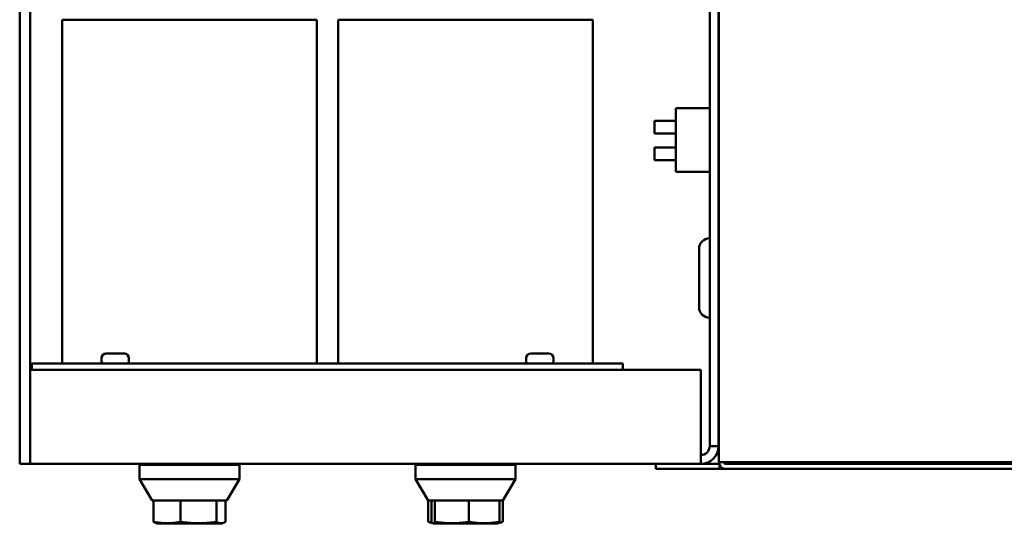
# Model space of a CAD drawing. Units: inches. Extents: x 3 to 337, y 7 to 213.
# Drawn here: x 288 to 299, y 122 to 128 of the extents above; entities that cross this region are included whole.
import ezdxf

# ---------------------------------------------------------------- set-up
doc = ezdxf.new("R2010")
doc.units = ezdxf.units.IN
doc.header["$LTSCALE"] = 20
doc.header["$MEASUREMENT"] = 0
doc.layers.add('Visible (ANSI)', color=7, linetype='Continuous', lineweight=50)

msp = doc.modelspace()

# ---------------------------------------------------------------- linework, layer by layer
at = {"layer": 'Visible (ANSI)'}
for p, q in [((287.615, 122.375), (287.615, 143.995)), ((287.74, 143.02), (287.74, 122.375)), ((295.85, 129.5), (295.85, 122.395)), ((295.741, 129.06), (295.741, 122.71)), ((295.845, 122.71), (295.845, 129.06)), ((288.115, 127.61), (291.115, 127.61)), ((288.115, 123.56), (288.115, 127.61)), ((291.115, 123.56), (291.115, 127.61)), ((291.365, 127.61), (294.365, 127.61)), ((291.365, 123.56), (291.365, 127.61)), ((294.365, 123.56), (294.365, 127.61)), ((295.341, 126.566), (295.341, 125.816)), ((295.341, 126.566), (295.741, 126.566)), ((295.091, 126.267), (295.091, 126.417)), ((295.341, 126.417), (295.091, 126.417)), ((295.341, 126.267), (295.091, 126.267)), ((295.091, 125.954), (295.091, 126.104)), ((295.341, 126.104), (295.091, 126.104)), ((295.341, 125.954), (295.091, 125.954)), ((295.341, 125.816), (295.741, 125.816)), ((295.616, 124.222), (295.616, 124.909)), ((288.579, 123.622), (288.579, 123.583)), ((288.633, 123.675), (288.848, 123.675)), ((288.901, 123.622), (288.901, 123.583)), ((293.579, 123.622), (293.579, 123.583)), ((293.633, 123.675), (293.848, 123.675)), ((293.901, 123.622), (293.901, 123.583)), ((287.76, 123.485), (287.76, 123.56)), ((287.76, 123.56), (294.72, 123.56)), ((294.72, 123.56), (294.72, 123.485)), ((287.74, 123.485), (287.76, 123.485)), ((294.72, 123.485), (287.76, 123.485)), ((294.72, 123.485), (295.636, 123.485)), ((295.636, 123.485), (295.636, 123.276)), ((295.636, 122.585), (295.636, 123.276)), ((295.741, 122.585), (295.741, 122.71)), ((295.845, 122.71), (295.845, 122.585)), ((295.636, 122.585), (295.636, 122.375)), ((295.741, 122.585), (295.845, 122.585)), ((287.74, 122.375), (287.615, 122.375)), ((295.105, 122.375), (287.74, 122.375)), ((289.038, 122.375), (289.028, 122.365)), ((290.203, 122.365), (289.028, 122.365)), ((289.028, 122.195), (289.028, 122.365)), ((290.193, 122.375), (290.203, 122.365)), ((290.203, 122.195), (290.203, 122.365)), ((292.288, 122.375), (292.278, 122.365)), ((293.453, 122.365), (292.278, 122.365)), ((292.278, 122.195), (292.278, 122.365)), ((293.443, 122.375), (293.453, 122.365)), ((293.453, 122.195), (293.453, 122.365)), ((295.105, 122.375), (295.855, 122.375)), ((295.105, 122.375), (295.105, 122.316)), ((303.43, 122.395), (295.85, 122.395)), ((295.855, 122.385), (295.855, 122.395)), ((295.855, 122.375), (295.855, 122.375)), ((295.855, 122.316), (295.855, 122.375)), ((295.915, 122.385), (295.915, 122.395)), ((303.445, 122.375), (295.925, 122.375)), ((295.105, 122.316), (295.855, 122.316)), ((295.925, 122.316), (295.855, 122.316)), ((295.925, 122.316), (303.445, 122.316)), ((290.203, 122.195), (289.028, 122.195)), ((289.175, 121.945), (289.028, 122.195)), ((290.055, 121.945), (290.203, 122.195)), ((293.453, 122.195), (292.278, 122.195)), ((292.425, 121.945), (292.278, 122.195)), ((293.305, 121.945), (293.453, 122.195)), ((289.192, 121.945), (289.175, 121.945)), ((289.192, 121.693), (289.192, 121.945)), ((289.51, 121.945), (289.192, 121.945)), ((289.51, 121.693), (289.51, 121.945)), ((289.932, 121.945), (289.51, 121.945)), ((289.932, 121.693), (289.932, 121.945)), ((290.055, 121.945), (289.932, 121.945)), ((290.038, 121.945), (290.038, 121.693)), ((292.505, 121.945), (292.425, 121.945)), ((292.427, 121.693), (292.427, 121.945)), ((292.466, 121.693), (292.466, 121.945)), ((292.505, 121.693), (292.505, 121.945)), ((292.905, 121.945), (292.505, 121.945)), ((292.905, 121.693), (292.905, 121.945)), ((293.264, 121.945), (292.905, 121.945)), ((293.264, 121.693), (293.264, 121.945)), ((293.305, 121.945), (293.264, 121.945)), ((293.303, 121.693), (293.303, 121.945)), ((289.234, 121.675), (289.223, 121.679)), ((289.996, 121.675), (289.234, 121.675)), ((289.996, 121.675), (290.008, 121.679)), ((292.483, 121.676), (292.446, 121.687)), ((292.484, 121.675), (292.483, 121.676)), ((293.246, 121.675), (292.484, 121.675)), ((293.246, 121.675), (293.248, 121.676)), ((293.248, 121.676), (293.284, 121.687))]:
    msp.add_line(p, q, dxfattribs=at)
for centre, radius, start, end in [((295.741, 124.909), 0.125, 90, 180), ((295.803, 124.909), 0.125, 68.0622, 70.318), ((295.741, 124.222), 0.125, 180, 270), ((295.803, 124.222), 0.125, 289.682, 291.9378), ((288.633, 123.622), 0.0537, 90, 180), ((288.848, 123.622), 0.0537, 0, 90), ((293.633, 123.622), 0.0537, 90, 180), ((293.848, 123.622), 0.0537, 0, 90), ((288.602, 123.583), 0.023, 180, 270), ((288.878, 123.583), 0.023, 270, 0), ((293.602, 123.583), 0.023, 180, 270), ((293.878, 123.583), 0.023, 270, 0), ((295.636, 122.585), 0.105, 270, 0), ((295.636, 122.585), 0.209, 270, 0), ((295.925, 122.385), 0.0698, 180, 270), ((295.925, 122.385), 0.01, 180, 270)]:
    msp.add_arc(centre, radius, start, end, dxfattribs=at)
for points, weights in [([(289.51, 121.693), (289.351, 121.66), (289.192, 121.693)], [1, 1.15470053838, 1]), ([(289.192, 121.693), (289.208, 121.683), (289.223, 121.679)], [1, 1.04217987558, 1.06135864305]), ([(289.932, 121.693), (289.721, 121.66), (289.51, 121.693)], [1, 1.15470053838, 1]), ([(290.038, 121.693), (289.985, 121.66), (289.932, 121.693)], [1, 1.15470053838, 1]), ([(292.477, 121.679), (292.453, 121.684), (292.427, 121.693)], [1.05898784656, 1.03966289288, 1]), ([(292.505, 121.693), (292.486, 121.66), (292.466, 121.693)], [1, 1.15470053838, 1]), ([(292.905, 121.693), (292.705, 121.66), (292.505, 121.693)], [1, 1.15470053838, 1]), ([(293.264, 121.693), (293.084, 121.66), (292.905, 121.693)], [1, 1.15470053838, 1]), ([(293.248, 121.676), (293.255, 121.678), (293.264, 121.693)], [1.07518721857, 1.06441533402, 1]), ([(293.303, 121.693), (293.279, 121.687), (293.257, 121.683)], [1, 1.02578629393, 1.04297619949]), ([(293.284, 121.687), (293.294, 121.69), (293.303, 121.693)], [1.02604317373, 1.01435330382, 1])]:
    msp.add_rational_spline(points, weights, degree=2, dxfattribs=at)

doc.saveas('drawing.dxf')
